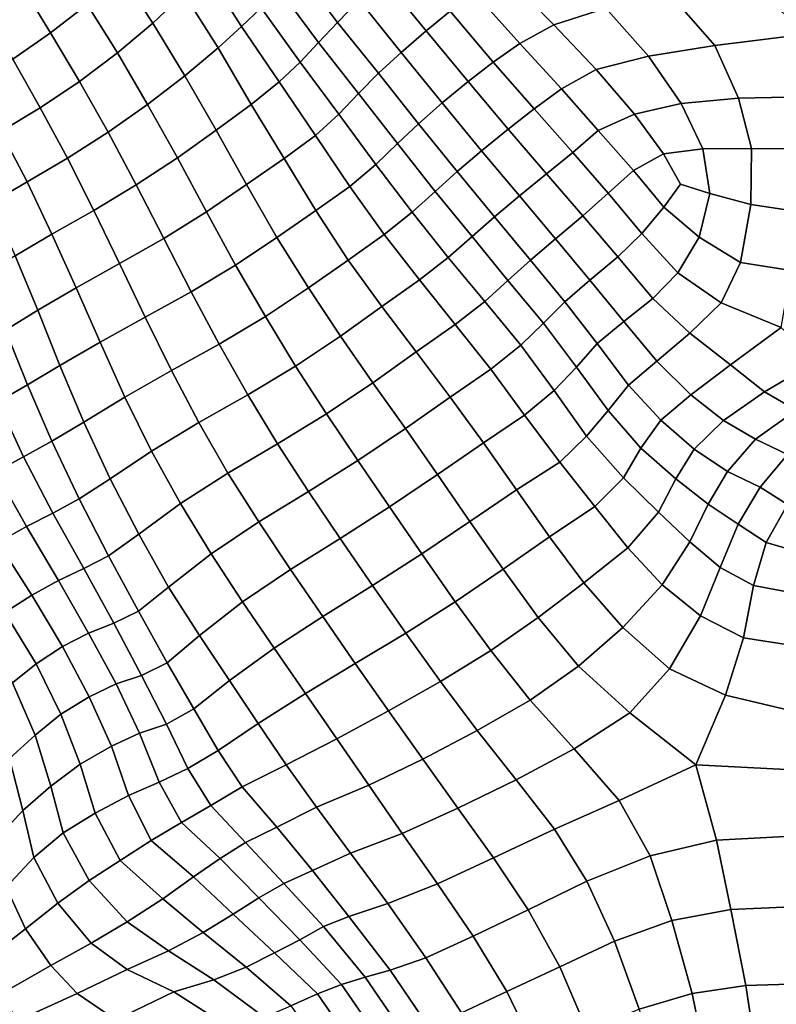
# Model space of a CAD drawing. Units: inches. Extents: x 0 to 20.2, y 0 to 9.7.
# Drawn here: x 9.6 to 10.1, y 2.8 to 3.5 of the extents above; entities that cross this region are included whole.
import ezdxf

# ---------------------------------------------------------------- set-up
doc = ezdxf.new("R2010")
doc.units = ezdxf.units.IN
doc.header["$MEASUREMENT"] = 0

msp = doc.modelspace()

# ---------------------------------------------------------------- linework, layer by layer
for points in [[(9.66385, 3.48414, 0.26027), (9.68402, 3.45314, 0.26491), (9.70384, 3.47217, 0.254), (9.683, 3.50364, 0.2487)], [(10.06202, 3.48386, 0.26075), (10.10283, 3.44605, 0.25152), (10.14524, 3.47748, 0.24475), (10.10556, 3.50462, 0.25511)], [(9.75348, 3.46282, 0.23512), (9.73004, 3.4985, 0.22819), (9.71801, 3.48655, 0.24175), (9.74092, 3.45095, 0.24804)], [(9.78954, 3.50222, 0.20443), (9.7771, 3.48717, 0.21059), (9.80245, 3.45342, 0.21267), (9.81631, 3.4677, 0.20529)], [(9.60028, 3.47682, 0.26595), (9.61857, 3.44689, 0.27077), (9.6419, 3.4651, 0.26746), (9.62279, 3.49409, 0.26303)], [(9.87454, 3.46081, 0.21622), (9.8453, 3.4956, 0.21622), (9.83098, 3.48262, 0.20713), (9.85915, 3.44817, 0.20756)], [(9.91073, 3.48295, 0.24304), (9.94098, 3.45198, 0.24369), (9.97437, 3.46276, 0.25454), (9.94482, 3.49508, 0.25539)], [(9.66131, 3.43394, 0.27243), (9.68402, 3.45314, 0.26491), (9.66385, 3.48414, 0.26027), (9.6419, 3.4651, 0.26746)], [(9.72585, 3.43719, 0.25991), (9.74092, 3.45095, 0.24804), (9.71801, 3.48655, 0.24175), (9.70384, 3.47217, 0.254)], [(9.80245, 3.45342, 0.21267), (9.7771, 3.48717, 0.21059), (9.76535, 3.47428, 0.22189), (9.79033, 3.44063, 0.22544)], [(10.04416, 3.43868, 0.257), (10.10283, 3.44605, 0.25152), (10.06202, 3.48386, 0.26075), (10.01475, 3.47252, 0.26078)], [(9.81631, 3.4677, 0.20529), (9.8432, 3.43423, 0.20641), (9.85915, 3.44817, 0.20756), (9.83098, 3.48262, 0.20713)], [(9.89052, 3.472, 0.22924), (9.91932, 3.44003, 0.23003), (9.94098, 3.45198, 0.24369), (9.91073, 3.48295, 0.24304)], [(9.59425, 3.43005, 0.26947), (9.61857, 3.44689, 0.27077), (9.60028, 3.47682, 0.26595), (9.57686, 3.4602, 0.26501)], [(9.70384, 3.47217, 0.254), (9.68402, 3.45314, 0.26491), (9.70455, 3.41936, 0.27039), (9.72585, 3.43719, 0.25991)], [(9.76535, 3.47428, 0.22189), (9.75348, 3.46282, 0.23512), (9.77844, 3.4281, 0.23985), (9.79033, 3.44063, 0.22544)], [(9.87454, 3.46081, 0.21622), (9.90209, 3.4281, 0.21655), (9.91932, 3.44003, 0.23003), (9.89052, 3.472, 0.22924)], [(10.01475, 3.47252, 0.26078), (9.97437, 3.46276, 0.25454), (10.00168, 3.4318, 0.25273), (10.04416, 3.43868, 0.257)], [(9.6419, 3.4651, 0.26746), (9.61857, 3.44689, 0.27077), (9.63704, 3.41572, 0.27547), (9.66131, 3.43394, 0.27243)], [(9.81631, 3.4677, 0.20529), (9.80245, 3.45342, 0.21267), (9.8287, 3.4209, 0.21526), (9.8432, 3.43423, 0.20641)], [(9.77844, 3.4281, 0.23985), (9.75348, 3.46282, 0.23512), (9.74092, 3.45095, 0.24804), (9.76502, 3.41539, 0.25347)], [(9.85915, 3.44817, 0.20756), (9.88604, 3.41568, 0.20729), (9.90209, 3.4281, 0.21655), (9.87454, 3.46081, 0.21622)], [(9.97437, 3.46276, 0.25454), (9.94098, 3.45198, 0.24369), (9.96823, 3.42338, 0.24293), (10.00168, 3.4318, 0.25273)], [(9.66131, 3.43394, 0.27243), (9.68074, 3.40095, 0.27755), (9.70455, 3.41936, 0.27039), (9.68402, 3.45314, 0.26491)], [(9.8287, 3.4209, 0.21526), (9.80245, 3.45342, 0.21267), (9.79033, 3.44063, 0.22544), (9.81583, 3.40807, 0.22836)], [(9.59425, 3.43005, 0.26947), (9.6119, 3.39884, 0.27384), (9.63704, 3.41572, 0.27547), (9.61857, 3.44689, 0.27077)], [(9.72585, 3.43719, 0.25991), (9.74705, 3.401, 0.26585), (9.76502, 3.41539, 0.25347), (9.74092, 3.45095, 0.24804)], [(9.85915, 3.44817, 0.20756), (9.8432, 3.43423, 0.20641), (9.8694, 3.40191, 0.20742), (9.88604, 3.41568, 0.20729)], [(9.94098, 3.45198, 0.24369), (9.91932, 3.44003, 0.23003), (9.94598, 3.41097, 0.22979), (9.96823, 3.42338, 0.24293)], [(10.10172, 3.40588, 0.24669), (10.10283, 3.44605, 0.25152), (10.04416, 3.43868, 0.257), (10.05936, 3.40508, 0.25168)], [(9.79033, 3.44063, 0.22544), (9.77844, 3.4281, 0.23985), (9.80331, 3.39469, 0.24373), (9.81583, 3.40807, 0.22836)], [(9.91932, 3.44003, 0.23003), (9.90209, 3.4281, 0.21655), (9.9285, 3.39817, 0.21626), (9.94598, 3.41097, 0.22979)], [(9.65549, 3.38315, 0.2803), (9.68074, 3.40095, 0.27755), (9.66131, 3.43394, 0.27243), (9.63704, 3.41572, 0.27547)], [(9.72466, 3.38439, 0.27636), (9.74705, 3.401, 0.26585), (9.72585, 3.43719, 0.25991), (9.70455, 3.41936, 0.27039)], [(9.8694, 3.40191, 0.20742), (9.8432, 3.43423, 0.20641), (9.8287, 3.4209, 0.21526), (9.85424, 3.38858, 0.21633)], [(10.00168, 3.4318, 0.25273), (10.02273, 3.40163, 0.24932), (10.05936, 3.40508, 0.25168), (10.04416, 3.43868, 0.257)], [(9.58659, 3.38361, 0.26719), (9.6119, 3.39884, 0.27384), (9.59425, 3.43005, 0.26947), (9.56961, 3.41444, 0.2631)], [(9.80331, 3.39469, 0.24373), (9.77844, 3.4281, 0.23985), (9.76502, 3.41539, 0.25347), (9.78833, 3.38104, 0.25845)], [(9.90209, 3.4281, 0.21655), (9.88604, 3.41568, 0.20729), (9.91185, 3.3852, 0.20733), (9.9285, 3.39817, 0.21626)], [(9.96823, 3.42338, 0.24293), (9.99282, 3.39476, 0.24099), (10.02273, 3.40163, 0.24932), (10.00168, 3.4318, 0.25273)], [(9.81583, 3.40807, 0.22836), (9.84075, 3.37587, 0.23002), (9.85424, 3.38858, 0.21633), (9.8287, 3.4209, 0.21526)], [(9.94598, 3.41097, 0.22979), (9.96949, 3.38416, 0.22823), (9.99282, 3.39476, 0.24099), (9.96823, 3.42338, 0.24293)], [(9.63704, 3.41572, 0.27547), (9.6119, 3.39884, 0.27384), (9.62937, 3.36642, 0.27825), (9.65549, 3.38315, 0.2803)], [(9.70455, 3.41936, 0.27039), (9.68074, 3.40095, 0.27755), (9.69977, 3.36665, 0.283), (9.72466, 3.38439, 0.27636)], [(9.76502, 3.41539, 0.25347), (9.74705, 3.401, 0.26585), (9.7682, 3.36624, 0.27109), (9.78833, 3.38104, 0.25845)], [(9.91185, 3.3852, 0.20733), (9.88604, 3.41568, 0.20729), (9.8694, 3.40191, 0.20742), (9.89478, 3.37124, 0.20736)], [(9.81583, 3.40807, 0.22836), (9.80331, 3.39469, 0.24373), (9.82705, 3.36251, 0.24625), (9.84075, 3.37587, 0.23002)], [(9.9285, 3.39817, 0.21626), (9.95315, 3.37025, 0.21485), (9.96949, 3.38416, 0.22823), (9.94598, 3.41097, 0.22979)], [(9.85424, 3.38858, 0.21633), (9.87899, 3.35788, 0.21667), (9.89478, 3.37124, 0.20736), (9.8694, 3.40191, 0.20742)], [(10.02273, 3.40163, 0.24932), (9.99282, 3.39476, 0.24099), (10.01126, 3.36929, 0.23839), (10.03644, 3.37246, 0.24441)], [(10.05936, 3.40508, 0.25168), (10.02273, 3.40163, 0.24932), (10.03644, 3.37246, 0.24441), (10.0678, 3.37278, 0.24616)], [(10.05936, 3.40508, 0.25168), (10.0678, 3.37278, 0.24616), (10.1008, 3.37251, 0.24235), (10.10172, 3.40588, 0.24669)], [(9.58659, 3.38361, 0.26719), (9.60352, 3.35127, 0.2712), (9.62937, 3.36642, 0.27825), (9.6119, 3.39884, 0.27384)], [(9.65549, 3.38315, 0.2803), (9.67344, 3.3494, 0.28553), (9.69977, 3.36665, 0.283), (9.68074, 3.40095, 0.27755)], [(9.72466, 3.38439, 0.27636), (9.74409, 3.34969, 0.28156), (9.7682, 3.36624, 0.27109), (9.74705, 3.401, 0.26585)], [(9.91185, 3.3852, 0.20733), (9.9364, 3.35657, 0.20658), (9.95315, 3.37025, 0.21485), (9.9285, 3.39817, 0.21626)], [(9.82705, 3.36251, 0.24625), (9.80331, 3.39469, 0.24373), (9.78833, 3.38104, 0.25845), (9.81024, 3.34828, 0.26182)], [(9.99282, 3.39476, 0.24099), (9.96949, 3.38416, 0.22823), (9.99218, 3.35869, 0.22727), (10.01126, 3.36929, 0.23839)], [(9.58051, 3.33792, 0.25979), (9.60352, 3.35127, 0.2712), (9.58659, 3.38361, 0.26719), (9.56377, 3.37045, 0.25567)], [(9.64624, 3.333, 0.28312), (9.67344, 3.3494, 0.28553), (9.65549, 3.38315, 0.2803), (9.62937, 3.36642, 0.27825)], [(9.71842, 3.33216, 0.28814), (9.74409, 3.34969, 0.28156), (9.72466, 3.38439, 0.27636), (9.69977, 3.36665, 0.283)], [(9.85424, 3.38858, 0.21633), (9.84075, 3.37587, 0.23002), (9.86496, 3.34517, 0.23155), (9.87899, 3.35788, 0.21667)], [(9.89478, 3.37124, 0.20736), (9.91908, 3.3423, 0.20737), (9.9364, 3.35657, 0.20658), (9.91185, 3.3852, 0.20733)], [(9.96949, 3.38416, 0.22823), (9.95315, 3.37025, 0.21485), (9.97575, 3.34417, 0.21457), (9.99218, 3.35869, 0.22727)], [(9.78833, 3.38104, 0.25845), (9.7682, 3.36624, 0.27109), (9.7885, 3.33296, 0.27538), (9.81024, 3.34828, 0.26182)], [(9.86496, 3.34517, 0.23155), (9.84075, 3.37587, 0.23002), (9.82705, 3.36251, 0.24625), (9.85015, 3.33192, 0.24857)], [(9.89478, 3.37124, 0.20736), (9.87899, 3.35788, 0.21667), (9.90308, 3.32886, 0.2181), (9.91908, 3.3423, 0.20737)], [(9.95315, 3.37025, 0.21485), (9.9364, 3.35657, 0.20658), (9.95958, 3.32957, 0.20664), (9.97575, 3.34417, 0.21457)], [(10.01126, 3.36929, 0.23839), (10.02211, 3.34981, 0.23493), (10.04095, 3.34387, 0.23773), (10.03644, 3.37246, 0.24441)], [(10.06725, 3.33682, 0.23817), (10.0678, 3.37278, 0.24616), (10.03644, 3.37246, 0.24441), (10.04095, 3.34387, 0.23773)], [(10.1008, 3.37251, 0.24235), (10.0678, 3.37278, 0.24616), (10.06725, 3.33682, 0.23817), (10.09715, 3.33234, 0.2344)], [(9.62937, 3.36642, 0.27825), (9.60352, 3.35127, 0.2712), (9.61939, 3.31773, 0.27569), (9.64624, 3.333, 0.28312)], [(9.69977, 3.36665, 0.283), (9.67344, 3.3494, 0.28553), (9.69106, 3.31513, 0.29054), (9.71842, 3.33216, 0.28814)], [(9.7682, 3.36624, 0.27109), (9.74409, 3.34969, 0.28156), (9.76358, 3.31577, 0.28562), (9.7885, 3.33296, 0.27538)], [(10.01149, 3.33503, 0.22623), (10.02211, 3.34981, 0.23493), (10.01126, 3.36929, 0.23839), (9.99218, 3.35869, 0.22727)], [(9.81024, 3.34828, 0.26182), (9.83232, 3.31761, 0.26472), (9.85015, 3.33192, 0.24857), (9.82705, 3.36251, 0.24625)], [(9.90308, 3.32886, 0.2181), (9.87899, 3.35788, 0.21667), (9.86496, 3.34517, 0.23155), (9.8887, 3.31622, 0.23352)], [(9.99218, 3.35869, 0.22727), (9.97575, 3.34417, 0.21457), (9.99752, 3.31824, 0.21482), (10.01149, 3.33503, 0.22623)], [(9.58051, 3.33792, 0.25979), (9.59576, 3.3039, 0.26437), (9.61939, 3.31773, 0.27569), (9.60352, 3.35127, 0.2712)], [(9.9364, 3.35657, 0.20658), (9.91908, 3.3423, 0.20737), (9.942, 3.31477, 0.20797), (9.95958, 3.32957, 0.20664)], [(9.64624, 3.333, 0.28312), (9.66276, 3.29893, 0.28802), (9.69106, 3.31513, 0.29054), (9.67344, 3.3494, 0.28553)], [(9.71842, 3.33216, 0.28814), (9.73709, 3.29803, 0.29245), (9.76358, 3.31577, 0.28562), (9.74409, 3.34969, 0.28156)], [(9.81024, 3.34828, 0.26182), (9.7885, 3.33296, 0.27538), (9.80921, 3.30123, 0.27836), (9.83232, 3.31761, 0.26472)], [(9.85015, 3.33192, 0.24857), (9.87337, 3.30291, 0.25091), (9.8887, 3.31622, 0.23352), (9.86496, 3.34517, 0.23155)], [(10.04095, 3.34387, 0.23773), (10.02211, 3.34981, 0.23493), (10.01149, 3.33503, 0.22623), (10.03417, 3.3158, 0.2267)], [(9.942, 3.31477, 0.20797), (9.91908, 3.3423, 0.20737), (9.90308, 3.32886, 0.2181), (9.92612, 3.30125, 0.22)], [(9.99752, 3.31824, 0.21482), (9.97575, 3.34417, 0.21457), (9.95958, 3.32957, 0.20664), (9.98201, 3.3032, 0.20731)], [(10.0606, 3.2996, 0.22647), (10.06725, 3.33682, 0.23817), (10.04095, 3.34387, 0.23773), (10.03417, 3.3158, 0.2267)], [(9.63494, 3.28351, 0.28078), (9.66276, 3.29893, 0.28802), (9.64624, 3.333, 0.28312), (9.61939, 3.31773, 0.27569)], [(9.80921, 3.30123, 0.27836), (9.7885, 3.33296, 0.27538), (9.76358, 3.31577, 0.28562), (9.78373, 3.28332, 0.28895)], [(10.01149, 3.33503, 0.22623), (9.99752, 3.31824, 0.21482), (10.02057, 3.29293, 0.21508), (10.03417, 3.3158, 0.2267)], [(10.09304, 3.29462, 0.22381), (10.09715, 3.33234, 0.2344), (10.06725, 3.33682, 0.23817), (10.0606, 3.2996, 0.22647)], [(9.7087, 3.28089, 0.29509), (9.73709, 3.29803, 0.29245), (9.71842, 3.33216, 0.28814), (9.69106, 3.31513, 0.29054)], [(9.85015, 3.33192, 0.24857), (9.83232, 3.31761, 0.26472), (9.85502, 3.28853, 0.26712), (9.87337, 3.30291, 0.25091)], [(9.8887, 3.31622, 0.23352), (9.91162, 3.28813, 0.23608), (9.92612, 3.30125, 0.22), (9.90308, 3.32886, 0.2181)], [(9.942, 3.31477, 0.20797), (9.96415, 3.28824, 0.20892), (9.98201, 3.3032, 0.20731), (9.95958, 3.32957, 0.20664)], [(9.61939, 3.31773, 0.27569), (9.59576, 3.3039, 0.26437), (9.61037, 3.26916, 0.26986), (9.63494, 3.28351, 0.28078)], [(9.69106, 3.31513, 0.29054), (9.66276, 3.29893, 0.28802), (9.67922, 3.26453, 0.29303), (9.7087, 3.28089, 0.29509)], [(9.76358, 3.31577, 0.28562), (9.73709, 3.29803, 0.29245), (9.75616, 3.26494, 0.29602), (9.78373, 3.28332, 0.28895)], [(9.85502, 3.28853, 0.26712), (9.83232, 3.31761, 0.26472), (9.80921, 3.30123, 0.27836), (9.8309, 3.27138, 0.28104)], [(9.8887, 3.31622, 0.23352), (9.87337, 3.30291, 0.25091), (9.89688, 3.27461, 0.25334), (9.91162, 3.28813, 0.23608)], [(9.92612, 3.30125, 0.22), (9.94814, 3.27453, 0.22134), (9.96415, 3.28824, 0.20892), (9.942, 3.31477, 0.20797)], [(10.02057, 3.29293, 0.21508), (9.99752, 3.31824, 0.21482), (9.98201, 3.3032, 0.20731), (10.00443, 3.27649, 0.20789)], [(10.03417, 3.3158, 0.2267), (10.02057, 3.29293, 0.21508), (10.04824, 3.27387, 0.21586), (10.0606, 3.2996, 0.22647)], [(9.57609, 3.2912, 0.25166), (9.58966, 3.25638, 0.25724), (9.61037, 3.26916, 0.26986), (9.59576, 3.3039, 0.26437)], [(9.78373, 3.28332, 0.28895), (9.80433, 3.25233, 0.29185), (9.8309, 3.27138, 0.28104), (9.80921, 3.30123, 0.27836)], [(9.89688, 3.27461, 0.25334), (9.87337, 3.30291, 0.25091), (9.85502, 3.28853, 0.26712), (9.87777, 3.25995, 0.2696)], [(9.92612, 3.30125, 0.22), (9.91162, 3.28813, 0.23608), (9.93434, 3.26072, 0.23792), (9.94814, 3.27453, 0.22134)], [(9.98599, 3.26181, 0.20909), (10.00443, 3.27649, 0.20789), (9.98201, 3.3032, 0.20731), (9.96415, 3.28824, 0.20892)], [(9.63494, 3.28351, 0.28078), (9.65038, 3.24861, 0.28619), (9.67922, 3.26453, 0.29303), (9.66276, 3.29893, 0.28802)], [(9.7087, 3.28089, 0.29509), (9.72659, 3.24736, 0.29903), (9.75616, 3.26494, 0.29602), (9.73709, 3.29803, 0.29245)], [(10.04824, 3.27387, 0.21586), (10.0868, 3.25809, 0.21149), (10.09304, 3.29462, 0.22381), (10.0606, 3.2996, 0.22647)], [(9.8309, 3.27138, 0.28104), (9.85285, 3.24241, 0.28361), (9.87777, 3.25995, 0.2696), (9.85502, 3.28853, 0.26712)], [(9.93434, 3.26072, 0.23792), (9.91162, 3.28813, 0.23608), (9.89688, 3.27461, 0.25334), (9.91989, 3.24656, 0.25535)], [(9.96415, 3.28824, 0.20892), (9.94814, 3.27453, 0.22134), (9.96884, 3.24763, 0.21988), (9.98599, 3.26181, 0.20909)], [(10.04824, 3.27387, 0.21586), (10.02057, 3.29293, 0.21508), (10.00443, 3.27649, 0.20789), (10.02827, 3.25428, 0.20591)], [(9.62451, 3.23363, 0.27542), (9.65038, 3.24861, 0.28619), (9.63494, 3.28351, 0.28078), (9.61037, 3.26916, 0.26986)], [(9.77548, 3.23324, 0.29882), (9.80433, 3.25233, 0.29185), (9.78373, 3.28332, 0.28895), (9.75616, 3.26494, 0.29602)], [(9.69595, 3.23038, 0.29747), (9.72659, 3.24736, 0.29903), (9.7087, 3.28089, 0.29509), (9.67922, 3.26453, 0.29303)], [(10.02827, 3.25428, 0.20591), (10.00443, 3.27649, 0.20789), (9.98599, 3.26181, 0.20909), (10.007, 3.23649, 0.20557)], [(9.61037, 3.26916, 0.26986), (9.58966, 3.25638, 0.25724), (9.60365, 3.2212, 0.26286), (9.62451, 3.23363, 0.27542)], [(9.8309, 3.27138, 0.28104), (9.80433, 3.25233, 0.29185), (9.82513, 3.22259, 0.29425), (9.85285, 3.24241, 0.28361)], [(9.87777, 3.25995, 0.2696), (9.90072, 3.23119, 0.27131), (9.91989, 3.24656, 0.25535), (9.89688, 3.27461, 0.25334)], [(9.96884, 3.24763, 0.21988), (9.94814, 3.27453, 0.22134), (9.93434, 3.26072, 0.23792), (9.95565, 3.23266, 0.23701)], [(10.05436, 3.23398, 0.20081), (10.0868, 3.25809, 0.21149), (10.04824, 3.27387, 0.21586), (10.02827, 3.25428, 0.20591)], [(9.67922, 3.26453, 0.29303), (9.65038, 3.24861, 0.28619), (9.66602, 3.21344, 0.29106), (9.69595, 3.23038, 0.29747)], [(9.75616, 3.26494, 0.29602), (9.72659, 3.24736, 0.29903), (9.74499, 3.21483, 0.30215), (9.77548, 3.23324, 0.29882)], [(9.87777, 3.25995, 0.2696), (9.85285, 3.24241, 0.28361), (9.87466, 3.21344, 0.28568), (9.90072, 3.23119, 0.27131)], [(9.94131, 3.21758, 0.25515), (9.95565, 3.23266, 0.23701), (9.93434, 3.26072, 0.23792), (9.91989, 3.24656, 0.25535)], [(9.98893, 3.22099, 0.21661), (10.007, 3.23649, 0.20557), (9.98599, 3.26181, 0.20909), (9.96884, 3.24763, 0.21988)], [(10.10806, 3.23556, 0.19547), (10.0868, 3.25809, 0.21149), (10.05436, 3.23398, 0.20081), (10.07608, 3.21682, 0.1903)], [(9.57113, 3.24468, 0.24396), (9.58482, 3.21036, 0.24918), (9.60365, 3.2212, 0.26286), (9.58966, 3.25638, 0.25724)], [(9.77548, 3.23324, 0.29882), (9.79529, 3.20266, 0.30126), (9.82513, 3.22259, 0.29425), (9.80433, 3.25233, 0.29185)], [(10.02827, 3.25428, 0.20591), (10.007, 3.23649, 0.20557), (10.02893, 3.2149, 0.19808), (10.05436, 3.23398, 0.20081)], [(9.62451, 3.23363, 0.27542), (9.63975, 3.19741, 0.28028), (9.66602, 3.21344, 0.29106), (9.65038, 3.24861, 0.28619)], [(9.69595, 3.23038, 0.29747), (9.71346, 3.1971, 0.30109), (9.74499, 3.21483, 0.30215), (9.72659, 3.24736, 0.29903)], [(9.91989, 3.24656, 0.25535), (9.90072, 3.23119, 0.27131), (9.92223, 3.20178, 0.27179), (9.94131, 3.21758, 0.25515)], [(9.96884, 3.24763, 0.21988), (9.95565, 3.23266, 0.23701), (9.97587, 3.2047, 0.23414), (9.98893, 3.22099, 0.21661)], [(9.87466, 3.21344, 0.28568), (9.85285, 3.24241, 0.28361), (9.82513, 3.22259, 0.29425), (9.84591, 3.19327, 0.29616)], [(9.61934, 3.18513, 0.26768), (9.63975, 3.19741, 0.28028), (9.62451, 3.23363, 0.27542), (9.60365, 3.2212, 0.26286)], [(9.76395, 3.18338, 0.30459), (9.79529, 3.20266, 0.30126), (9.77548, 3.23324, 0.29882), (9.74499, 3.21483, 0.30215)], [(9.97587, 3.2047, 0.23414), (9.95565, 3.23266, 0.23701), (9.94131, 3.21758, 0.25515), (9.96191, 3.18832, 0.25329)], [(10.02893, 3.2149, 0.19808), (10.007, 3.23649, 0.20557), (9.98893, 3.22099, 0.21661), (10.00961, 3.19862, 0.2091)], [(10.05436, 3.23398, 0.20081), (10.02893, 3.2149, 0.19808), (10.0498, 3.19832, 0.18818), (10.07608, 3.21682, 0.1903)], [(10.07608, 3.21682, 0.1903), (10.09636, 3.20497, 0.17953), (10.12668, 3.22341, 0.18126), (10.10806, 3.23556, 0.19547)], [(9.68325, 3.17881, 0.29507), (9.71346, 3.1971, 0.30109), (9.69595, 3.23038, 0.29747), (9.66602, 3.21344, 0.29106)], [(9.92223, 3.20178, 0.27179), (9.90072, 3.23119, 0.27131), (9.87466, 3.21344, 0.28568), (9.89603, 3.18414, 0.28661)], [(9.60365, 3.2212, 0.26286), (9.58482, 3.21036, 0.24918), (9.60121, 3.17512, 0.25397), (9.61934, 3.18513, 0.26768)], [(9.82513, 3.22259, 0.29425), (9.79529, 3.20266, 0.30126), (9.81543, 3.1728, 0.3031), (9.84591, 3.19327, 0.29616)], [(9.98893, 3.22099, 0.21661), (9.97587, 3.2047, 0.23414), (9.99681, 3.18057, 0.22769), (10.00961, 3.19862, 0.2091)], [(9.66602, 3.21344, 0.29106), (9.63975, 3.19741, 0.28028), (9.65681, 3.16097, 0.28438), (9.68325, 3.17881, 0.29507)], [(9.74499, 3.21483, 0.30215), (9.71346, 3.1971, 0.30109), (9.73218, 3.16469, 0.30397), (9.76395, 3.18338, 0.30459)], [(9.84591, 3.19327, 0.29616), (9.86659, 3.16373, 0.29716), (9.89603, 3.18414, 0.28661), (9.87466, 3.21344, 0.28568)], [(9.94131, 3.21758, 0.25515), (9.92223, 3.20178, 0.27179), (9.94484, 3.17163, 0.27097), (9.96191, 3.18832, 0.25329)], [(10.0498, 3.19832, 0.18818), (10.02893, 3.2149, 0.19808), (10.00961, 3.19862, 0.2091), (10.03098, 3.18004, 0.19815)], [(10.07608, 3.21682, 0.1903), (10.0498, 3.19832, 0.18818), (10.07031, 3.18647, 0.17837), (10.09636, 3.20497, 0.17953)], [(9.56581, 3.20015, 0.23594), (9.58326, 3.16553, 0.24093), (9.60121, 3.17512, 0.25397), (9.58482, 3.21036, 0.24918)], [(9.76395, 3.18338, 0.30459), (9.78382, 3.15287, 0.30665), (9.81543, 3.1728, 0.3031), (9.79529, 3.20266, 0.30126)], [(9.94484, 3.17163, 0.27097), (9.92223, 3.20178, 0.27179), (9.89603, 3.18414, 0.28661), (9.91709, 3.15404, 0.28649)], [(9.99681, 3.18057, 0.22769), (9.97587, 3.2047, 0.23414), (9.96191, 3.18832, 0.25329), (9.98566, 3.16164, 0.24825)], [(10.11606, 3.19424, 0.16909), (10.09636, 3.20497, 0.17953), (10.07031, 3.18647, 0.17837), (10.09069, 3.17652, 0.16936)], [(9.61934, 3.18513, 0.26768), (9.63683, 3.14827, 0.27177), (9.65681, 3.16097, 0.28438), (9.63975, 3.19741, 0.28028)], [(9.68325, 3.17881, 0.29507), (9.70187, 3.14515, 0.29848), (9.73218, 3.16469, 0.30397), (9.71346, 3.1971, 0.30109)], [(10.00961, 3.19862, 0.2091), (9.99681, 3.18057, 0.22769), (10.01926, 3.16106, 0.21668), (10.03098, 3.18004, 0.19815)], [(10.07031, 3.18647, 0.17837), (10.0498, 3.19832, 0.18818), (10.03098, 3.18004, 0.19815), (10.05235, 3.16572, 0.18661)], [(9.83582, 3.14302, 0.30415), (9.86659, 3.16373, 0.29716), (9.84591, 3.19327, 0.29616), (9.81543, 3.1728, 0.3031)], [(9.96191, 3.18832, 0.25329), (9.94484, 3.17163, 0.27097), (9.96723, 3.14324, 0.2686), (9.98566, 3.16164, 0.24825)], [(9.61998, 3.13908, 0.25806), (9.63683, 3.14827, 0.27177), (9.61934, 3.18513, 0.26768), (9.60121, 3.17512, 0.25397)], [(9.75193, 3.13333, 0.30655), (9.78382, 3.15287, 0.30665), (9.76395, 3.18338, 0.30459), (9.73218, 3.16469, 0.30397)], [(9.89603, 3.18414, 0.28661), (9.86659, 3.16373, 0.29716), (9.88726, 3.13373, 0.29732), (9.91709, 3.15404, 0.28649)], [(10.05235, 3.16572, 0.18661), (10.07321, 3.15567, 0.17663), (10.09069, 3.17652, 0.16936), (10.07031, 3.18647, 0.17837)], [(9.60121, 3.17512, 0.25397), (9.58326, 3.16553, 0.24093), (9.60308, 3.13034, 0.2451), (9.61998, 3.13908, 0.25806)], [(9.67515, 3.12547, 0.28772), (9.70187, 3.14515, 0.29848), (9.68325, 3.17881, 0.29507), (9.65681, 3.16097, 0.28438)], [(10.01926, 3.16106, 0.21668), (9.99681, 3.18057, 0.22769), (9.98566, 3.16164, 0.24825), (10.0081, 3.13972, 0.24091)], [(10.03098, 3.18004, 0.19815), (10.01926, 3.16106, 0.21668), (10.03991, 3.14477, 0.20576), (10.05235, 3.16572, 0.18661)], [(10.09069, 3.17652, 0.16936), (10.07321, 3.15567, 0.17663), (10.09068, 3.14463, 0.17172), (10.1083, 3.1658, 0.16421)], [(9.81543, 3.1728, 0.3031), (9.78382, 3.15287, 0.30665), (9.80418, 3.12276, 0.30803), (9.83582, 3.14302, 0.30415)], [(9.96723, 3.14324, 0.2686), (9.94484, 3.17163, 0.27097), (9.91709, 3.15404, 0.28649), (9.93827, 3.12392, 0.2857)], [(9.56286, 3.15469, 0.23377), (9.58477, 3.12016, 0.23638), (9.60308, 3.13034, 0.2451), (9.58326, 3.16553, 0.24093)], [(9.73218, 3.16469, 0.30397), (9.70187, 3.14515, 0.29848), (9.72136, 3.1129, 0.3016), (9.75193, 3.13333, 0.30655)], [(9.83582, 3.14302, 0.30415), (9.85647, 3.1129, 0.30465), (9.88726, 3.13373, 0.29732), (9.86659, 3.16373, 0.29716)], [(10.05235, 3.16572, 0.18661), (10.03991, 3.14477, 0.20576), (10.05918, 3.13187, 0.1957), (10.07321, 3.15567, 0.17663)], [(9.65681, 3.16097, 0.28438), (9.63683, 3.14827, 0.27177), (9.65562, 3.11171, 0.27466), (9.67515, 3.12547, 0.28772)], [(9.98566, 3.16164, 0.24825), (9.96723, 3.14324, 0.2686), (9.98838, 3.11676, 0.26616), (10.0081, 3.13972, 0.24091)], [(10.03991, 3.14477, 0.20576), (10.01926, 3.16106, 0.21668), (10.0081, 3.13972, 0.24091), (10.02828, 3.12058, 0.23314)], [(10.09068, 3.14463, 0.17172), (10.07321, 3.15567, 0.17663), (10.05918, 3.13187, 0.1957), (10.07721, 3.12023, 0.18889)], [(9.75193, 3.13333, 0.30655), (9.77229, 3.10284, 0.3085), (9.80418, 3.12276, 0.30803), (9.78382, 3.15287, 0.30665)], [(9.91709, 3.15404, 0.28649), (9.88726, 3.13373, 0.29732), (9.90848, 3.10318, 0.29713), (9.93827, 3.12392, 0.2857)], [(9.61998, 3.13908, 0.25806), (9.63982, 3.10346, 0.26045), (9.65562, 3.11171, 0.27466), (9.63683, 3.14827, 0.27177)], [(9.67515, 3.12547, 0.28772), (9.69413, 3.09161, 0.29082), (9.72136, 3.1129, 0.3016), (9.70187, 3.14515, 0.29848)], [(9.82491, 3.09253, 0.30887), (9.85647, 3.1129, 0.30465), (9.83582, 3.14302, 0.30415), (9.80418, 3.12276, 0.30803)], [(9.98838, 3.11676, 0.26616), (9.96723, 3.14324, 0.2686), (9.93827, 3.12392, 0.2857), (9.96032, 3.09432, 0.28415)], [(10.05918, 3.13187, 0.1957), (10.03991, 3.14477, 0.20576), (10.02828, 3.12058, 0.23314), (10.04771, 3.10406, 0.22486)], [(10.10917, 3.13439, 0.17247), (10.09068, 3.14463, 0.17172), (10.07721, 3.12023, 0.18889), (10.09765, 3.11415, 0.18549)], [(9.6235, 3.09592, 0.24682), (9.63982, 3.10346, 0.26045), (9.61998, 3.13908, 0.25806), (9.60308, 3.13034, 0.2451)], [(10.0081, 3.13972, 0.24091), (9.98838, 3.11676, 0.26616), (10.01053, 3.09303, 0.26236), (10.02828, 3.12058, 0.23314)], [(9.60308, 3.13034, 0.2451), (9.58477, 3.12016, 0.23638), (9.60649, 3.08635, 0.23701), (9.6235, 3.09592, 0.24682)], [(9.74147, 3.08225, 0.304), (9.77229, 3.10284, 0.3085), (9.75193, 3.13333, 0.30655), (9.72136, 3.1129, 0.3016)], [(9.88726, 3.13373, 0.29732), (9.85647, 3.1129, 0.30465), (9.87781, 3.08224, 0.30472), (9.90848, 3.10318, 0.29713)], [(10.06902, 3.09252, 0.21681), (10.07721, 3.12023, 0.18889), (10.05918, 3.13187, 0.1957), (10.04771, 3.10406, 0.22486)], [(9.67495, 3.07626, 0.27575), (9.69413, 3.09161, 0.29082), (9.67515, 3.12547, 0.28772), (9.65562, 3.11171, 0.27466)], [(9.56583, 3.10847, 0.23754), (9.58913, 3.07534, 0.23583), (9.60649, 3.08635, 0.23701), (9.58477, 3.12016, 0.23638)], [(9.80418, 3.12276, 0.30803), (9.77229, 3.10284, 0.3085), (9.79294, 3.07272, 0.30956), (9.82491, 3.09253, 0.30887)], [(9.93827, 3.12392, 0.2857), (9.90848, 3.10318, 0.29713), (9.93106, 3.07214, 0.29616), (9.96032, 3.09432, 0.28415)], [(10.02828, 3.12058, 0.23314), (10.01053, 3.09303, 0.26236), (10.03511, 3.07309, 0.25659), (10.04771, 3.10406, 0.22486)], [(10.09765, 3.11415, 0.18549), (10.07721, 3.12023, 0.18889), (10.06902, 3.09252, 0.21681), (10.09287, 3.08805, 0.20967)], [(9.65562, 3.11171, 0.27466), (9.63982, 3.10346, 0.26045), (9.65916, 3.06854, 0.26067), (9.67495, 3.07626, 0.27575)], [(9.72136, 3.1129, 0.3016), (9.69413, 3.09161, 0.29082), (9.71387, 3.06047, 0.29252), (9.74147, 3.08225, 0.304)], [(9.82491, 3.09253, 0.30887), (9.84615, 3.06203, 0.30911), (9.87781, 3.08224, 0.30472), (9.85647, 3.1129, 0.30465)], [(10.01053, 3.09303, 0.26236), (9.98838, 3.11676, 0.26616), (9.96032, 3.09432, 0.28415), (9.98518, 3.06579, 0.28205)], [(9.6235, 3.09592, 0.24682), (9.64283, 3.06215, 0.24634), (9.65916, 3.06854, 0.26067), (9.63982, 3.10346, 0.26045)], [(9.74147, 3.08225, 0.304), (9.76181, 3.05252, 0.30507), (9.79294, 3.07272, 0.30956), (9.77229, 3.10284, 0.3085)], [(9.93106, 3.07214, 0.29616), (9.90848, 3.10318, 0.29713), (9.87781, 3.08224, 0.30472), (9.90064, 3.05093, 0.30407)], [(10.06266, 3.05906, 0.24905), (10.06902, 3.09252, 0.21681), (10.04771, 3.10406, 0.22486), (10.03511, 3.07309, 0.25659)], [(9.62623, 3.05352, 0.23609), (9.64283, 3.06215, 0.24634), (9.6235, 3.09592, 0.24682), (9.60649, 3.08635, 0.23701)], [(9.81381, 3.04262, 0.30997), (9.84615, 3.06203, 0.30911), (9.82491, 3.09253, 0.30887), (9.79294, 3.07272, 0.30956)], [(9.95691, 3.04102, 0.29445), (9.98518, 3.06579, 0.28205), (9.96032, 3.09432, 0.28415), (9.93106, 3.07214, 0.29616)], [(10.03511, 3.07309, 0.25659), (10.01053, 3.09303, 0.26236), (9.98518, 3.06579, 0.28205), (10.01515, 3.0392, 0.27864)], [(10.09287, 3.08805, 0.20967), (10.06902, 3.09252, 0.21681), (10.06266, 3.05906, 0.24905), (10.09281, 3.05444, 0.24128)], [(9.60649, 3.08635, 0.23701), (9.58913, 3.07534, 0.23583), (9.60925, 3.04238, 0.23319), (9.62623, 3.05352, 0.23609)], [(9.67495, 3.07626, 0.27575), (9.69329, 3.04314, 0.27473), (9.71387, 3.06047, 0.29252), (9.69413, 3.09161, 0.29082)], [(9.73322, 3.03172, 0.29328), (9.76181, 3.05252, 0.30507), (9.74147, 3.08225, 0.304), (9.71387, 3.06047, 0.29252)], [(9.87781, 3.08224, 0.30472), (9.84615, 3.06203, 0.30911), (9.86839, 3.03104, 0.30872), (9.90064, 3.05093, 0.30407)], [(9.58913, 3.07534, 0.23583), (9.57491, 3.06401, 0.24246), (9.59406, 3.03031, 0.23828), (9.60925, 3.04238, 0.23319)], [(9.67687, 3.03495, 0.25778), (9.69329, 3.04314, 0.27473), (9.67495, 3.07626, 0.27575), (9.65916, 3.06854, 0.26067)], [(9.65916, 3.06854, 0.26067), (9.64283, 3.06215, 0.24634), (9.66053, 3.02956, 0.24193), (9.67687, 3.03495, 0.25778)], [(9.79294, 3.07272, 0.30956), (9.76181, 3.05252, 0.30507), (9.78188, 3.02338, 0.30564), (9.81381, 3.04262, 0.30997)], [(9.92595, 3.01912, 0.30272), (9.95691, 3.04102, 0.29445), (9.93106, 3.07214, 0.29616), (9.90064, 3.05093, 0.30407)], [(10.05101, 3.02232, 0.27267), (10.06266, 3.05906, 0.24905), (10.03511, 3.07309, 0.25659), (10.01515, 3.0392, 0.27864)], [(9.62623, 3.05352, 0.23609), (9.64317, 3.02127, 0.23032), (9.66053, 3.02956, 0.24193), (9.64283, 3.06215, 0.24634)], [(9.81381, 3.04262, 0.30997), (9.8351, 3.01225, 0.30995), (9.86839, 3.03104, 0.30872), (9.84615, 3.06203, 0.30911)], [(10.01515, 3.0392, 0.27864), (9.98518, 3.06579, 0.28205), (9.95691, 3.04102, 0.29445), (9.98979, 3.01094, 0.29144)], [(9.71387, 3.06047, 0.29252), (9.69329, 3.04314, 0.27473), (9.71039, 3.0135, 0.2723), (9.73322, 3.03172, 0.29328)], [(10.09163, 3.01264, 0.26644), (10.09281, 3.05444, 0.24128), (10.06266, 3.05906, 0.24905), (10.05101, 3.02232, 0.27267)], [(9.60925, 3.04238, 0.23319), (9.62507, 3.01007, 0.22615), (9.64317, 3.02127, 0.23032), (9.62623, 3.05352, 0.23609)], [(9.73322, 3.03172, 0.29328), (9.75154, 3.00424, 0.29347), (9.78188, 3.02338, 0.30564), (9.76181, 3.05252, 0.30507)], [(9.89191, 2.99958, 0.30794), (9.92595, 3.01912, 0.30272), (9.90064, 3.05093, 0.30407), (9.86839, 3.03104, 0.30872)], [(9.59406, 3.03031, 0.23828), (9.60859, 2.99674, 0.23149), (9.62507, 3.01007, 0.22615), (9.60925, 3.04238, 0.23319)], [(9.67687, 3.03495, 0.25778), (9.69292, 3.00378, 0.25133), (9.71039, 3.0135, 0.2723), (9.69329, 3.04314, 0.27473)], [(9.80194, 2.99428, 0.30605), (9.8351, 3.01225, 0.30995), (9.81381, 3.04262, 0.30997), (9.78188, 3.02338, 0.30564)], [(9.98979, 3.01094, 0.29144), (9.95691, 3.04102, 0.29445), (9.92595, 3.01912, 0.30272), (9.95413, 2.9879, 0.30102)], [(9.98979, 3.01094, 0.29144), (10.03201, 2.9776, 0.2882), (10.05101, 3.02232, 0.27267), (10.01515, 3.0392, 0.27864)], [(9.58012, 3.01662, 0.24971), (9.59228, 2.98173, 0.24438), (9.60859, 2.99674, 0.23149), (9.59406, 3.03031, 0.23828)], [(9.66053, 3.02956, 0.24193), (9.64317, 3.02127, 0.23032), (9.6575, 2.9897, 0.22142), (9.67552, 2.99796, 0.23383)], [(9.67552, 2.99796, 0.23383), (9.69292, 3.00378, 0.25133), (9.67687, 3.03495, 0.25778), (9.66053, 3.02956, 0.24193)], [(9.72599, 2.98689, 0.27013), (9.75154, 3.00424, 0.29347), (9.73322, 3.03172, 0.29328), (9.71039, 3.0135, 0.2723)], [(9.86839, 3.03104, 0.30872), (9.8351, 3.01225, 0.30995), (9.857, 2.98136, 0.30966), (9.89191, 2.99958, 0.30794)], [(9.78188, 3.02338, 0.30564), (9.75154, 3.00424, 0.29347), (9.7695, 2.97766, 0.29409), (9.80194, 2.99428, 0.30605)], [(9.64317, 3.02127, 0.23032), (9.62507, 3.01007, 0.22615), (9.63757, 2.97819, 0.21682), (9.6575, 2.9897, 0.22142)], [(9.95413, 2.9879, 0.30102), (9.92595, 3.01912, 0.30272), (9.89191, 2.99958, 0.30794), (9.91681, 2.96801, 0.30678)], [(10.05101, 3.02232, 0.27267), (10.03201, 2.9776, 0.2882), (10.08993, 2.97473, 0.27764), (10.09163, 3.01264, 0.26644)], [(9.71039, 3.0135, 0.2723), (9.69292, 3.00378, 0.25133), (9.70658, 2.97528, 0.24444), (9.72599, 2.98689, 0.27013)], [(9.80194, 2.99428, 0.30605), (9.82246, 2.96463, 0.30595), (9.857, 2.98136, 0.30966), (9.8351, 3.01225, 0.30995)], [(9.98283, 2.95484, 0.29949), (10.03201, 2.9776, 0.2882), (9.98979, 3.01094, 0.29144), (9.95413, 2.9879, 0.30102)], [(9.62507, 3.01007, 0.22615), (9.60859, 2.99674, 0.23149), (9.61879, 2.96407, 0.22251), (9.63757, 2.97819, 0.21682)], [(9.72599, 2.98689, 0.27013), (9.74121, 2.96362, 0.27089), (9.7695, 2.97766, 0.29409), (9.75154, 3.00424, 0.29347)], [(9.6575, 2.9897, 0.22142), (9.66852, 2.95795, 0.21015), (9.68812, 2.9666, 0.22401), (9.67552, 2.99796, 0.23383)], [(9.67552, 2.99796, 0.23383), (9.68812, 2.9666, 0.22401), (9.70658, 2.97528, 0.24444), (9.69292, 3.00378, 0.25133)], [(9.87955, 2.94994, 0.30878), (9.91681, 2.96801, 0.30678), (9.89191, 2.99958, 0.30794), (9.857, 2.98136, 0.30966)], [(9.60859, 2.99674, 0.23149), (9.59228, 2.98173, 0.24438), (9.60073, 2.94849, 0.2356), (9.61879, 2.96407, 0.22251)], [(9.78884, 2.95052, 0.2947), (9.82246, 2.96463, 0.30595), (9.80194, 2.99428, 0.30605), (9.7695, 2.97766, 0.29409)], [(9.63757, 2.97819, 0.21682), (9.64716, 2.94677, 0.20518), (9.66852, 2.95795, 0.21015), (9.6575, 2.9897, 0.22142)], [(9.72121, 2.95155, 0.24436), (9.74121, 2.96362, 0.27089), (9.72599, 2.98689, 0.27013), (9.70658, 2.97528, 0.24444)], [(9.95413, 2.9879, 0.30102), (9.91681, 2.96801, 0.30678), (9.94136, 2.93639, 0.30558), (9.98283, 2.95484, 0.29949)], [(9.59228, 2.98173, 0.24438), (9.57653, 2.96394, 0.25955), (9.58308, 2.92935, 0.25031), (9.60073, 2.94849, 0.2356)], [(9.857, 2.98136, 0.30966), (9.82246, 2.96463, 0.30595), (9.84391, 2.93362, 0.30542), (9.87955, 2.94994, 0.30878)], [(9.61879, 2.96407, 0.22251), (9.62655, 2.93399, 0.21187), (9.64716, 2.94677, 0.20518), (9.63757, 2.97819, 0.21682)], [(9.70658, 2.97528, 0.24444), (9.68812, 2.9666, 0.22401), (9.70252, 2.94081, 0.22111), (9.72121, 2.95155, 0.24436)], [(9.7695, 2.97766, 0.29409), (9.74121, 2.96362, 0.27089), (9.76355, 2.93777, 0.27551), (9.78884, 2.95052, 0.2947)], [(10.04532, 2.92933, 0.29164), (10.03201, 2.9776, 0.2882), (9.98283, 2.95484, 0.29949), (10.00267, 2.91944, 0.29901)], [(10.08993, 2.97473, 0.27764), (10.03201, 2.9776, 0.2882), (10.04532, 2.92933, 0.29164), (10.08959, 2.93176, 0.28367)], [(9.68812, 2.9666, 0.22401), (9.66852, 2.95795, 0.21015), (9.68295, 2.92917, 0.20458), (9.70252, 2.94081, 0.22111)], [(9.94136, 2.93639, 0.30558), (9.91681, 2.96801, 0.30678), (9.87955, 2.94994, 0.30878), (9.90242, 2.918, 0.30766)], [(9.60073, 2.94849, 0.2356), (9.60771, 2.91834, 0.2247), (9.62655, 2.93399, 0.21187), (9.61879, 2.96407, 0.22251)], [(9.72121, 2.95155, 0.24436), (9.74346, 2.92793, 0.253), (9.76355, 2.93777, 0.27551), (9.74121, 2.96362, 0.27089)], [(9.78884, 2.95052, 0.2947), (9.81075, 2.92112, 0.29491), (9.84391, 2.93362, 0.30542), (9.82246, 2.96463, 0.30595)], [(9.66852, 2.95795, 0.21015), (9.64716, 2.94677, 0.20518), (9.66318, 2.9163, 0.19874), (9.68295, 2.92917, 0.20458)], [(9.98283, 2.95484, 0.29949), (9.94136, 2.93639, 0.30558), (9.96212, 2.90311, 0.30453), (10.00267, 2.91944, 0.29901)], [(9.58308, 2.92935, 0.25031), (9.59016, 2.89922, 0.23786), (9.60771, 2.91834, 0.2247), (9.60073, 2.94849, 0.2356)], [(9.70252, 2.94081, 0.22111), (9.7273, 2.91756, 0.23267), (9.74346, 2.92793, 0.253), (9.72121, 2.95155, 0.24436)], [(9.7863, 2.91003, 0.2792), (9.81075, 2.92112, 0.29491), (9.78884, 2.95052, 0.2947), (9.76355, 2.93777, 0.27551)], [(9.87955, 2.94994, 0.30878), (9.84391, 2.93362, 0.30542), (9.86653, 2.90148, 0.30404), (9.90242, 2.918, 0.30766)], [(9.64716, 2.94677, 0.20518), (9.62655, 2.93399, 0.21187), (9.6432, 2.90344, 0.20211), (9.66318, 2.9163, 0.19874)], [(9.68295, 2.92917, 0.20458), (9.71006, 2.90587, 0.21687), (9.7273, 2.91756, 0.23267), (9.70252, 2.94081, 0.22111)], [(9.76355, 2.93777, 0.27551), (9.74346, 2.92793, 0.253), (9.76798, 2.90158, 0.26107), (9.7863, 2.91003, 0.2792)], [(9.96212, 2.90311, 0.30453), (9.94136, 2.93639, 0.30558), (9.90242, 2.918, 0.30766), (9.92458, 2.88479, 0.30626)], [(9.62655, 2.93399, 0.21187), (9.60771, 2.91834, 0.2247), (9.62325, 2.88899, 0.21326), (9.6432, 2.90344, 0.20211)], [(9.69056, 2.89174, 0.2083), (9.71006, 2.90587, 0.21687), (9.68295, 2.92917, 0.20458), (9.66318, 2.9163, 0.19874)], [(9.84391, 2.93362, 0.30542), (9.81075, 2.92112, 0.29491), (9.83456, 2.88872, 0.29411), (9.86653, 2.90148, 0.30404)], [(10.00267, 2.91944, 0.29901), (10.01672, 2.87792, 0.29892), (10.05449, 2.88499, 0.29287), (10.04532, 2.92933, 0.29164)], [(10.04532, 2.92933, 0.29164), (10.05449, 2.88499, 0.29287), (10.09337, 2.88666, 0.28602), (10.08959, 2.93176, 0.28367)], [(9.74346, 2.92793, 0.253), (9.7273, 2.91756, 0.23267), (9.75208, 2.89245, 0.24435), (9.76798, 2.90158, 0.26107)], [(9.60771, 2.91834, 0.2247), (9.59016, 2.89922, 0.23786), (9.60253, 2.8725, 0.22669), (9.62325, 2.88899, 0.21326)], [(9.6432, 2.90344, 0.20211), (9.66769, 2.87698, 0.20965), (9.69056, 2.89174, 0.2083), (9.66318, 2.9163, 0.19874)], [(9.7273, 2.91756, 0.23267), (9.71006, 2.90587, 0.21687), (9.73549, 2.88195, 0.23185), (9.75208, 2.89245, 0.24435)], [(9.7863, 2.91003, 0.2792), (9.80967, 2.88041, 0.27979), (9.83456, 2.88872, 0.29411), (9.81075, 2.92112, 0.29491)], [(9.90242, 2.918, 0.30766), (9.86653, 2.90148, 0.30404), (9.88941, 2.86792, 0.30241), (9.92458, 2.88479, 0.30626)], [(10.00267, 2.91944, 0.29901), (9.96212, 2.90311, 0.30453), (9.97986, 2.86458, 0.30359), (10.01672, 2.87792, 0.29892)], [(9.76798, 2.90158, 0.26107), (9.79341, 2.87407, 0.26629), (9.80967, 2.88041, 0.27979), (9.7863, 2.91003, 0.2792)], [(9.64444, 2.86335, 0.21841), (9.66769, 2.87698, 0.20965), (9.6432, 2.90344, 0.20211), (9.62325, 2.88899, 0.21326)], [(9.69056, 2.89174, 0.2083), (9.71638, 2.87023, 0.22616), (9.73549, 2.88195, 0.23185), (9.71006, 2.90587, 0.21687)], [(9.97986, 2.86458, 0.30359), (9.96212, 2.90311, 0.30453), (9.92458, 2.88479, 0.30626), (9.94483, 2.84825, 0.30454)], [(9.59016, 2.89922, 0.23786), (9.56774, 2.8755, 0.25024), (9.5761, 2.85204, 0.24119), (9.60253, 2.8725, 0.22669)], [(9.75208, 2.89245, 0.24435), (9.77825, 2.86558, 0.25244), (9.79341, 2.87407, 0.26629), (9.76798, 2.90158, 0.26107)], [(9.88941, 2.86792, 0.30241), (9.86653, 2.90148, 0.30404), (9.83456, 2.88872, 0.29411), (9.85892, 2.85401, 0.29199)], [(9.69404, 2.85849, 0.22812), (9.71638, 2.87023, 0.22616), (9.69056, 2.89174, 0.2083), (9.66769, 2.87698, 0.20965)], [(9.76197, 2.85714, 0.24295), (9.77825, 2.86558, 0.25244), (9.75208, 2.89245, 0.24435), (9.73549, 2.88195, 0.23185)], [(9.61859, 2.84915, 0.22979), (9.64444, 2.86335, 0.21841), (9.62325, 2.88899, 0.21326), (9.60253, 2.8725, 0.22669)], [(9.83456, 2.88872, 0.29411), (9.80967, 2.88041, 0.27979), (9.83619, 2.846, 0.27841), (9.85892, 2.85401, 0.29199)], [(9.92458, 2.88479, 0.30626), (9.88941, 2.86792, 0.30241), (9.911, 2.83247, 0.29994), (9.94483, 2.84825, 0.30454)], [(10.05449, 2.88499, 0.29287), (10.01672, 2.87792, 0.29892), (10.02964, 2.83117, 0.29893), (10.06403, 2.83623, 0.29345)], [(10.09337, 2.88666, 0.28602), (10.05449, 2.88499, 0.29287), (10.06403, 2.83623, 0.29345), (10.09922, 2.83734, 0.28708)], [(9.73549, 2.88195, 0.23185), (9.71638, 2.87023, 0.22616), (9.74396, 2.84805, 0.23887), (9.76197, 2.85714, 0.24295)], [(9.80967, 2.88041, 0.27979), (9.79341, 2.87407, 0.26629), (9.82006, 2.84155, 0.26641), (9.83619, 2.846, 0.27841)], [(10.02964, 2.83117, 0.29893), (10.01672, 2.87792, 0.29892), (9.97986, 2.86458, 0.30359), (9.99573, 2.8211, 0.30255)], [(9.58686, 2.83092, 0.24076), (9.61859, 2.84915, 0.22979), (9.60253, 2.8725, 0.22669), (9.5761, 2.85204, 0.24119)], [(9.69404, 2.85849, 0.22812), (9.66769, 2.87698, 0.20965), (9.64444, 2.86335, 0.21841), (9.66769, 2.8465, 0.23539)], [(9.79341, 2.87407, 0.26629), (9.77825, 2.86558, 0.25244), (9.80503, 2.83692, 0.25525), (9.82006, 2.84155, 0.26641)], [(9.69404, 2.85849, 0.22812), (9.72317, 2.83981, 0.24332), (9.74396, 2.84805, 0.23887), (9.71638, 2.87023, 0.22616)], [(9.76197, 2.85714, 0.24295), (9.78958, 2.83094, 0.24583), (9.80503, 2.83692, 0.25525), (9.77825, 2.86558, 0.25244)], [(9.911, 2.83247, 0.29994), (9.88941, 2.86792, 0.30241), (9.85892, 2.85401, 0.29199), (9.88183, 2.81874, 0.28844)], [(9.66769, 2.8465, 0.23539), (9.64444, 2.86335, 0.21841), (9.61859, 2.84915, 0.22979), (9.63547, 2.83116, 0.24447)], [(9.94483, 2.84825, 0.30454), (9.96218, 2.80779, 0.30265), (9.99573, 2.8211, 0.30255), (9.97986, 2.86458, 0.30359)], [(9.69759, 2.83219, 0.25284), (9.72317, 2.83981, 0.24332), (9.69404, 2.85849, 0.22812), (9.66769, 2.8465, 0.23539)], [(9.77241, 2.82322, 0.24324), (9.78958, 2.83094, 0.24583), (9.76197, 2.85714, 0.24295), (9.74396, 2.84805, 0.23887)], [(9.83619, 2.846, 0.27841), (9.8601, 2.81072, 0.27411), (9.88183, 2.81874, 0.28844), (9.85892, 2.85401, 0.29199)], [(9.63547, 2.83116, 0.24447), (9.61859, 2.84915, 0.22979), (9.58686, 2.83092, 0.24076), (9.5972, 2.81357, 0.24968)], [(9.63547, 2.83116, 0.24447), (9.66034, 2.81421, 0.2677), (9.69759, 2.83219, 0.25284), (9.66769, 2.8465, 0.23539)], [(9.74396, 2.84805, 0.23887), (9.72317, 2.83981, 0.24332), (9.75542, 2.81586, 0.24848), (9.77241, 2.82322, 0.24324)], [(9.94483, 2.84825, 0.30454), (9.911, 2.83247, 0.29994), (9.92926, 2.79435, 0.29703), (9.96218, 2.80779, 0.30265)], [(9.8272, 2.8047, 0.25091), (9.84312, 2.80776, 0.26156), (9.82006, 2.84155, 0.26641), (9.80503, 2.83692, 0.25525)], [(9.84312, 2.80776, 0.26156), (9.8601, 2.81072, 0.27411), (9.83619, 2.846, 0.27841), (9.82006, 2.84155, 0.26641)], [(9.69759, 2.83219, 0.25284), (9.73483, 2.80817, 0.26134), (9.75542, 2.81586, 0.24848), (9.72317, 2.83981, 0.24332)], [(9.80503, 2.83692, 0.25525), (9.78958, 2.83094, 0.24583), (9.81077, 2.80009, 0.24309), (9.8272, 2.8047, 0.25091)], [(10.02964, 2.83117, 0.29893), (10.0401, 2.77977, 0.29904), (10.07229, 2.78306, 0.29414), (10.06403, 2.83623, 0.29345)], [(10.06403, 2.83623, 0.29345), (10.07229, 2.78306, 0.29414), (10.10502, 2.78407, 0.28794), (10.09922, 2.83734, 0.28708)], [(9.60459, 2.79885, 0.26402), (9.66034, 2.81421, 0.2677), (9.63547, 2.83116, 0.24447), (9.5972, 2.81357, 0.24968)], [(9.71449, 2.79778, 0.27709), (9.73483, 2.80817, 0.26134), (9.69759, 2.83219, 0.25284), (9.66034, 2.81421, 0.2677)], [(9.77241, 2.82322, 0.24324), (9.79354, 2.79387, 0.24035), (9.81077, 2.80009, 0.24309), (9.78958, 2.83094, 0.24583)], [(9.92926, 2.79435, 0.29703), (9.911, 2.83247, 0.29994), (9.88183, 2.81874, 0.28844), (9.9006, 2.7828, 0.28398)], [(9.99573, 2.8211, 0.30255), (10.00755, 2.77264, 0.30199), (10.0401, 2.77977, 0.29904), (10.02964, 2.83117, 0.29893)]]:
    msp.add_3dface(points)

doc.saveas('drawing.dxf')
